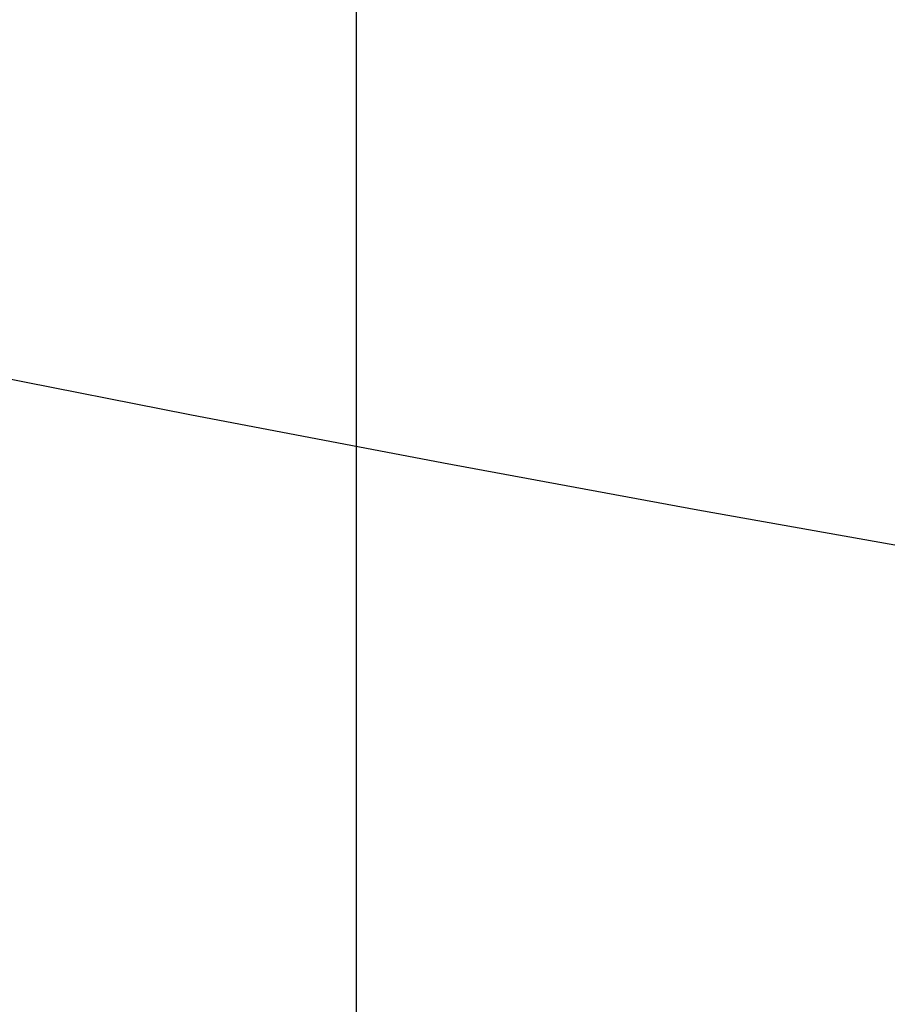
# Model space of a CAD drawing. Units: inches. Extents: x 38.9 to 73.8, y 1.1 to 34.8.
# Drawn here: x 57 to 57, y 30.2 to 30.2 of the extents above; entities that cross this region are included whole.
import ezdxf

# ---------------------------------------------------------------- set-up
doc = ezdxf.new("R2010")
doc.units = ezdxf.units.IN
doc.header["$MEASUREMENT"] = 0
doc.layers.add('line art', color=7, linetype='Continuous', lineweight=0)

# ---------------------------------------------------------------- blocks, each defined once
blk = doc.blocks.new('Block_6')
at = {"layer": 'line art', "color": 7, "lineweight": 25}
blk.add_line((56.9705336, 30.2135491), (56.9705336, 30.1797469), dxfattribs=at)
blk.add_line((56.9705336, 30.2135491), (56.9705336, 30.1797469), dxfattribs=at)
blk.add_line((56.9705336, 30.2135491), (56.9705336, 30.1797469), dxfattribs=at)
blk.add_line((56.9705336, 30.2135491), (56.9705336, 30.1797469), dxfattribs=at)
for radius in [0.1095, 0.1095, 0.1095, 0.1095, 0.0945, 0.0945]:
    blk.add_circle((57.0315336, 30.2439931), radius, dxfattribs=at)
for points, knots in [([(56.7067316, 30.5203355), (56.7064676, 30.5127762), (56.7064676, 30.50521), (56.7067316, 30.4976508), (56.7129958, 30.3182676), (56.8634928, 30.1779269), (57.042876, 30.1841911), (57.2222592, 30.1904553), (57.3625998, 30.3409523), (57.3563356, 30.5203355)], [0, 0, 0, 0, 1, 1, 1, 2, 2, 2, 3, 3, 3, 3]), ([(56.7067316, 30.5203355), (56.7064676, 30.5127762), (56.7064676, 30.50521), (56.7067316, 30.4976508), (56.7129958, 30.3182676), (56.8634928, 30.1779269), (57.042876, 30.1841911), (57.2222592, 30.1904553), (57.3625998, 30.3409523), (57.3563356, 30.5203355)], [0, 0, 0, 0, 1, 1, 1, 2, 2, 2, 3, 3, 3, 3]), ([(56.7067316, 30.5203355), (56.7064676, 30.5127762), (56.7064676, 30.50521), (56.7067316, 30.4976508), (56.7129958, 30.3182676), (56.8634928, 30.1779269), (57.042876, 30.1841911), (57.2222592, 30.1904553), (57.3625998, 30.3409523), (57.3563356, 30.5203355)], [0, 0, 0, 0, 1, 1, 1, 2, 2, 2, 3, 3, 3, 3]), ([(56.7067316, 30.5203355), (56.7064676, 30.5127762), (56.7064676, 30.50521), (56.7067316, 30.4976508), (56.7129958, 30.3182676), (56.8634928, 30.1779269), (57.042876, 30.1841911), (57.2222592, 30.1904553), (57.3625998, 30.3409523), (57.3563356, 30.5203355)], [0, 0, 0, 0, 1, 1, 1, 2, 2, 2, 3, 3, 3, 3]), ([(56.6215336, 30.5089931), (56.6215336, 30.2825564), (56.8050969, 30.0989931), (57.0315336, 30.0989931), (57.2579704, 30.0989931), (57.4415336, 30.2825564), (57.4415336, 30.5089931)], [0, 0, 0, 0, 1, 1, 1, 2, 2, 2, 2]), ([(56.6215336, 30.5089931), (56.6215336, 30.2825564), (56.8050969, 30.0989931), (57.0315336, 30.0989931), (57.2579704, 30.0989931), (57.4415336, 30.2825564), (57.4415336, 30.5089931)], [0, 0, 0, 0, 1, 1, 1, 2, 2, 2, 2]), ([(56.6215336, 30.5089931), (56.6215336, 30.2825564), (56.8050969, 30.0989931), (57.0315336, 30.0989931), (57.2579704, 30.0989931), (57.4415336, 30.2825564), (57.4415336, 30.5089931)], [0, 0, 0, 0, 1, 1, 1, 2, 2, 2, 2]), ([(56.6215336, 30.5089931), (56.6215336, 30.2825564), (56.8050969, 30.0989931), (57.0315336, 30.0989931), (57.2579704, 30.0989931), (57.4415336, 30.2825564), (57.4415336, 30.5089931)], [0, 0, 0, 0, 1, 1, 1, 2, 2, 2, 2]), ([(56.6215336, 30.5089931), (56.6215336, 30.2825564), (56.8050969, 30.0989931), (57.0315336, 30.0989931), (57.2579704, 30.0989931), (57.4415336, 30.2825564), (57.4415336, 30.5089931)], [0, 0, 0, 0, 1, 1, 1, 2, 2, 2, 2]), ([(56.6215336, 30.5089931), (56.6215336, 30.2825564), (56.8050969, 30.0989931), (57.0315336, 30.0989931), (57.2579704, 30.0989931), (57.4415336, 30.2825564), (57.4415336, 30.5089931)], [0, 0, 0, 0, 1, 1, 1, 2, 2, 2, 2]), ([(56.6215336, 30.5089931), (56.6215336, 30.2825564), (56.8050969, 30.0989931), (57.0315336, 30.0989931), (57.2579704, 30.0989931), (57.4415336, 30.2825564), (57.4415336, 30.5089931)], [0, 0, 0, 0, 1, 1, 1, 2, 2, 2, 2]), ([(56.6215336, 30.5089931), (56.6215336, 30.2825564), (56.8050969, 30.0989931), (57.0315336, 30.0989931), (57.2579704, 30.0989931), (57.4415336, 30.2825564), (57.4415336, 30.5089931)], [0, 0, 0, 0, 1, 1, 1, 2, 2, 2, 2])]:
    blk.add_open_spline(points, degree=3, knots=knots, dxfattribs=at)
blk.add_open_spline([(56.9600085, 30.2293931), (56.9658605, 30.2007245), (56.988265, 30.17832), (57.0169336, 30.172468)], degree=3, dxfattribs=at)
blk.add_open_spline([(56.9600085, 30.2293931), (56.9658605, 30.2007245), (56.988265, 30.17832), (57.0169336, 30.172468)], degree=3, dxfattribs=at)

msp = doc.modelspace()

# ---------------------------------------------------------------- block references
at = {"layer": 'line art'}
msp.add_blockref('Block_6', (0, 0), dxfattribs=at)

doc.saveas('drawing.dxf')
